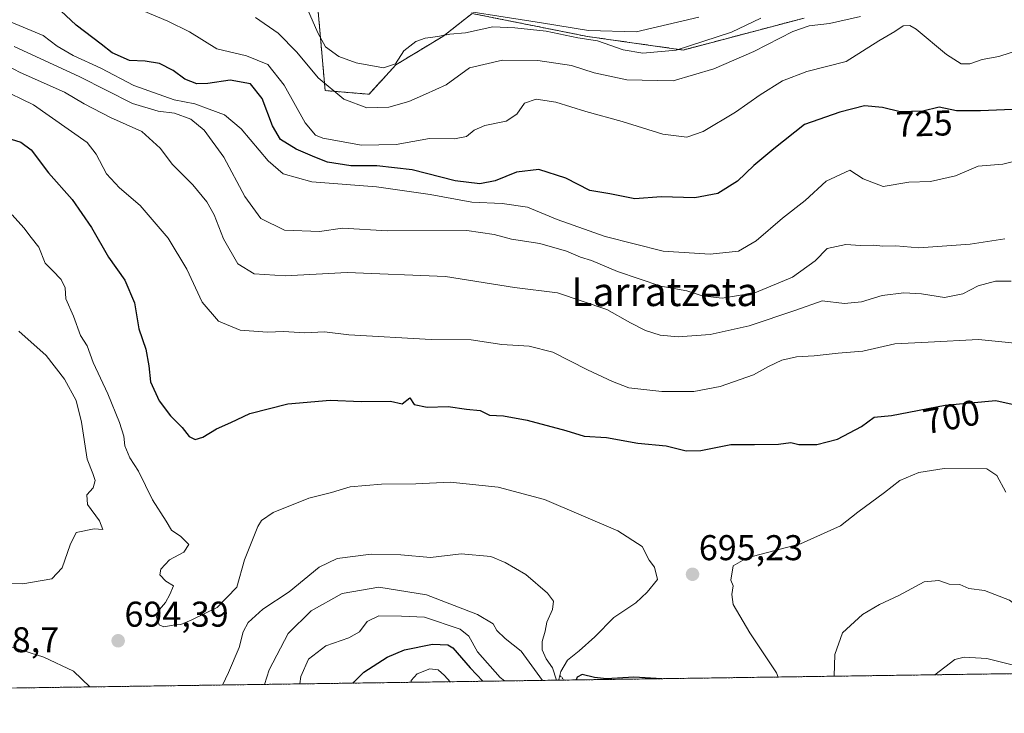
# Model space of a CAD drawing. Units: metres. Extents: x 596889 to 600322, y 4752249 to 4754612.
# Drawn here: x 597416 to 597691, y 4752249 to 4752443 of the extents above; entities that cross this region are included whole.
import ezdxf
from ezdxf.enums import TextEntityAlignment as Align

# ---------------------------------------------------------------- set-up
doc = ezdxf.new("R2010")
doc.units = ezdxf.units.M
doc.header["$MEASUREMENT"] = 0
doc.linetypes.add('TRAZOS', pattern=[0.75, 0.5, -0.25])
for name, color, linetype, lineweight in [('Arbolado forestal', 92, 'TRAZOS', 0), ('Arbolado forestal CxS', 92, 'Continuous', 0), ('Carátula', 7, 'Continuous', 5), ('Comarca CxS', 133, 'Continuous', 0), ('Comunidad Autónoma CxS', 142, 'Continuous', 0), ('Curva de nivel maestra', 36, 'Continuous', 30), ('Curva de nivel normal', 36, 'Continuous', 0), ('Escarpado lineal', 39, 'TRAZOS', 0), ('Municipio CxS', 142, 'Continuous', 0), ('Provincia CxS', 1, 'Continuous', 0), ('Punto de cota en terreno', 7, 'Continuous', 0), ('Rótulo de curva de nivel directora', 19, 'Continuous', 0), ('Rótulo de punto de cota en terreno', 19, 'Continuous', 0), ('Texto cartográfico', 19, 'Continuous', 0)]:
    doc.layers.add(name, color=color, linetype=linetype, lineweight=lineweight)
doc.styles.add('Arial', font='txt', dxfattribs={"height": 0.2})

# ---------------------------------------------------------------- blocks, each defined once
blk = doc.blocks.new('*U154')
at = {"layer": 'Arbolado forestal CxS', "color": 92, "linetype": 'Continuous', "lineweight": 0}
for points in [[(597498.32, 4752455.09, 742.43), (597501.09, 4752423.5, 734.35), (597513.37, 4752422.48, 736.22), (597520.85, 4752430.71, 739.36), (597534, 4752438.65, 739.92), (597542.23, 4752445.06, 744.13), (597574.42, 4752438.63, 740.5), (597601.2, 4752434.85, 739.62), (597635.06, 4752443.8, 735.62)], [(597821.96, 4752262.28, 715.02), (597415.34, 4752256.44, 697.48)]]:
    blk.add_polyline3d(points, dxfattribs=at)
blk = doc.blocks.new('*U169')
at = {"layer": 'Curva de nivel normal', "color": 36, "linetype": 'Continuous', "lineweight": 0}
blk.add_polyline3d([(597525.1, 4752258.01, 670), (597525.1, 4752258.53, 670), (597526.85, 4752260.38, 670), (597530.35, 4752261.76, 670), (597532.69, 4752261.53, 670), (597534.5, 4752259.92, 670), (597536.08, 4752258.17, 670)], dxfattribs=at)
blk = doc.blocks.new('*U172')
at = {"layer": 'Curva de nivel normal', "color": 36, "linetype": 'Continuous', "lineweight": 0}
blk.add_polyline3d([(597414.18, 4752435.86, 715), (597432.54, 4752427.36, 715), (597447.19, 4752419.92, 715), (597454.41, 4752417.73, 715), (597458.93, 4752417.2, 715), (597463.5, 4752415.52, 715), (597467.26, 4752412.42, 715), (597472.79, 4752404.88, 715), (597478.62, 4752393.86, 715), (597483.13, 4752387.7, 715), (597489.74, 4752384.43, 715), (597499.52, 4752384.12, 715), (597505.99, 4752385.05, 715), (597518.55, 4752384.25, 715), (597540.74, 4752384.37, 715), (597548.32, 4752383.21, 715), (597553.15, 4752381.98, 715), (597561.1, 4752380.71, 715), (597568.54, 4752378.55, 715), (597572.5, 4752376.88, 715), (597575.53, 4752375.98, 715), (597582.84, 4752372.88, 715), (597594.91, 4752368.83, 715), (597602.25, 4752367.5, 715), (597606.52, 4752366.11, 715), (597612.14, 4752365.47, 715), (597621.2, 4752366.91, 715), (597631.74, 4752371.36, 715), (597638.07, 4752375.88, 715), (597641.47, 4752379.31, 715), (597646.66, 4752380.49, 715), (597650.8, 4752380.14, 715), (597654.41, 4752380.26, 715), (597657.06, 4752380, 715), (597660.68, 4752380.04, 715), (597667.08, 4752379.52, 715), (597681.4, 4752380.54, 715), (597691.11, 4752382.05, 715)], dxfattribs=at)
blk = doc.blocks.new('*U175')
at = {"layer": 'Curva de nivel normal', "color": 36, "linetype": 'Continuous', "lineweight": 0}
blk.add_polyline3d([(597650.74, 4752444.22, 735), (597642.08, 4752442.27, 735), (597636.44, 4752441.57, 735), (597631.81, 4752439.99, 735), (597620.91, 4752434.44, 735), (597609.74, 4752429.55, 735), (597598.38, 4752426.22, 735), (597585.46, 4752426.51, 735), (597576.34, 4752428.44, 735), (597569.93, 4752430.48, 735), (597560.59, 4752431.94, 735), (597550.7, 4752432.04, 735), (597541.45, 4752429.84, 735), (597534.91, 4752425.14, 735), (597529.12, 4752422.5, 735), (597524.45, 4752420.42, 735), (597518.91, 4752418.9, 735), (597512.76, 4752418.7, 735), (597506.33, 4752421.06, 735), (597499.1, 4752427.03, 735), (597493.14, 4752434.23, 735), (597487.96, 4752439.53, 735), (597481.62, 4752443.95, 735)], dxfattribs=at)
blk = doc.blocks.new('*U183')
at = {"layer": 'Curva de nivel normal', "color": 36, "linetype": 'Continuous', "lineweight": 0}
blk.add_polyline3d([(597405.08, 4752434.11, 710), (597415.84, 4752428.59, 710), (597428.2, 4752423.08, 710), (597433.68, 4752419.82, 710), (597441.06, 4752416.01, 710), (597449.82, 4752412.1, 710), (597455, 4752407.37, 710), (597458.38, 4752402.83, 710), (597464.14, 4752397.14, 710), (597467.98, 4752392.43, 710), (597470.02, 4752388.72, 710), (597472.7, 4752382, 710), (597476.68, 4752375.03, 710), (597481.21, 4752372.22, 710), (597489.94, 4752371.7, 710), (597507.21, 4752372.63, 710), (597534.71, 4752371.48, 710), (597554, 4752368.43, 710), (597566.02, 4752366.9, 710), (597579.87, 4752362.23, 710), (597586.51, 4752358.54, 710), (597590.62, 4752356.4, 710), (597594.72, 4752355.07, 710), (597599.76, 4752354.64, 710), (597608.74, 4752355.31, 710), (597619.68, 4752357.68, 710), (597632.69, 4752362.08, 710), (597640.1, 4752364.72, 710), (597646.26, 4752364, 710), (597651.07, 4752364.43, 710), (597656.85, 4752366.21, 710), (597662.92, 4752366.96, 710), (597667.85, 4752366.65, 710), (597674.3, 4752365.6, 710), (597679.41, 4752366.65, 710), (597683.63, 4752368.85, 710), (597688.53, 4752370.21, 710), (597692.87, 4752370.23, 710)], dxfattribs=at)
blk = doc.blocks.new('*U197')
at = {"layer": 'Curva de nivel normal', "color": 36, "linetype": 'Continuous', "lineweight": 0}
blk.add_polyline3d([(597495.5, 4752447.79, 740), (597499.05, 4752439.68, 740), (597501.2, 4752435.77, 740), (597504.96, 4752433.04, 740), (597509.8, 4752431.22, 740), (597517.42, 4752429.84, 740), (597520.81, 4752431, 740), (597523.09, 4752434.6, 740), (597526.41, 4752437.23, 740), (597529.07, 4752438.18, 740), (597532.59, 4752438.6, 740), (597535.96, 4752439.32, 740), (597540.36, 4752439.64, 740), (597547.94, 4752441.3, 740), (597554.12, 4752441.07, 740), (597562.92, 4752440.16, 740), (597571.7, 4752438.22, 740), (597577.26, 4752437.38, 740), (597584.45, 4752434.93, 740), (597589.92, 4752433.99, 740), (597599.21, 4752434.83, 740), (597614.74, 4752439.86, 740), (597622.92, 4752443.77, 740)], dxfattribs=at)
blk = doc.blocks.new('*U221')
at = {"layer": 'Curva de nivel normal', "color": 36, "linetype": 'Continuous', "lineweight": 0}
for points in [[(597413.56, 4752388.71, 695), (597416.89, 4752385.08, 695), (597418.9, 4752382.37, 695), (597421.04, 4752379.72, 695), (597422.78, 4752375.25, 695), (597424.86, 4752373.18, 695), (597427.28, 4752370.63, 695), (597428.4, 4752368.3, 695), (597428.55, 4752365.25, 695), (597430.75, 4752360.45, 695), (597432.7, 4752355.05, 695), (597434.58, 4752352.08, 695), (597436.27, 4752347.44, 695), (597440.3, 4752338.66, 695), (597443.62, 4752330.68, 695), (597444.82, 4752326.86, 695), (597445.07, 4752324.16, 695), (597446.51, 4752320.76, 695), (597448.95, 4752317.04, 695), (597452.78, 4752309.05, 695), (597456.61, 4752303.1, 695), (597458.18, 4752300.53, 695), (597460.75, 4752298.81, 695), (597463.02, 4752296.53, 695), (597461.6, 4752294.44, 695), (597457.62, 4752292.26, 695), (597455.12, 4752289.7, 695), (597454.85, 4752288.04, 695), (597456.57, 4752286.27, 695), (597458.74, 4752285.01, 695), (597457.65, 4752282.58, 695), (597456.49, 4752280.37, 695), (597454.78, 4752278.42, 695), (597453.96, 4752276.32, 695), (597454.7, 4752274.12, 695), (597456.01, 4752273.56, 695), (597458.56, 4752274.01, 695), (597460.74, 4752274.16, 695), (597463.84, 4752275.52, 695), (597470.9, 4752278.9, 695), (597476.37, 4752284.62, 695), (597478.53, 4752292.29, 695), (597482.25, 4752301.59, 695), (597483.33, 4752303.31, 695), (597486.58, 4752305.46, 695), (597496.51, 4752309.55, 695), (597502.89, 4752311.08, 695), (597508.1, 4752312.65, 695), (597516.82, 4752313.39, 695), (597526.41, 4752313.54, 695), (597536.07, 4752313.98, 695), (597549.48, 4752312.56, 695), (597562.43, 4752309.14, 695), (597582.92, 4752300.42, 695), (597589.77, 4752296.01, 695), (597591.69, 4752292.19, 695), (597593.16, 4752290.2, 695), (597593.98, 4752286.78, 695), (597591.14, 4752283.25, 695), (597587.96, 4752280.22, 695), (597581.85, 4752276.11, 695), (597576.52, 4752270.77, 695), (597572.14, 4752266.77, 695), (597568.83, 4752264.17, 695), (597566.97, 4752261.02, 695), (597566.44, 4752258.76, 695), (597566.66, 4752258.61, 695)], [(597627.76, 4752259.49, 695), (597627.28, 4752260.62, 695), (597619.83, 4752271.85, 695), (597615.16, 4752279.73, 695), (597614.77, 4752282.56, 695), (597615.15, 4752284.97, 695), (597614.56, 4752286.57, 695), (597615.13, 4752290.56, 695), (597619.09, 4752292.8, 695), (597634.02, 4752296.76, 695), (597645.17, 4752301.79, 695), (597650.07, 4752305.57, 695), (597657.5, 4752311.07, 695), (597661.77, 4752314.41, 695), (597667.11, 4752316.71, 695), (597674.19, 4752317.84, 695), (597686.08, 4752317.74, 695), (597688.85, 4752315.82, 695), (597691.4, 4752311.23, 695)]]:
    blk.add_polyline3d(points, dxfattribs=at)
blk = doc.blocks.new('*U223')
at = {"layer": 'Curva de nivel normal', "color": 36, "linetype": 'Continuous', "lineweight": 0}
blk.add_polyline3d([(597412.22, 4752443.1, 720), (597422.28, 4752438.87, 720), (597426.2, 4752435.9, 720), (597430.61, 4752433.31, 720), (597438.35, 4752429.79, 720), (597447.64, 4752424.96, 720), (597458.89, 4752420.93, 720), (597464.65, 4752419.75, 720), (597468.63, 4752418.27, 720), (597472.96, 4752416.71, 720), (597477.57, 4752412.8, 720), (597485.14, 4752403.88, 720), (597489.31, 4752400.23, 720), (597497.4, 4752398.02, 720), (597515.41, 4752396.54, 720), (597530.41, 4752394.43, 720), (597542.07, 4752392.25, 720), (597550.56, 4752391.88, 720), (597557.68, 4752390.86, 720), (597565.92, 4752387.48, 720), (597579.43, 4752382.68, 720), (597595.57, 4752378.6, 720), (597608.78, 4752377.71, 720), (597616.69, 4752378.63, 720), (597621.64, 4752381.51, 720), (597628.98, 4752387.79, 720), (597635.26, 4752392.77, 720), (597641.17, 4752398.14, 720), (597647.77, 4752401.26, 720), (597651.52, 4752398.8, 720), (597657.1, 4752396.67, 720), (597664.26, 4752397.93, 720), (597670.3, 4752398.03, 720), (597677.32, 4752399.69, 720), (597683.64, 4752402.34, 720), (597690.56, 4752402.93, 720), (597696.29, 4752404.32, 720)], dxfattribs=at)
blk = doc.blocks.new('*U225')
at = {"layer": 'Curva de nivel normal', "color": 36, "linetype": 'Continuous', "lineweight": 0}
for points in [[(597484.16, 4752257.42, 685), (597485.47, 4752261.54, 685), (597490.74, 4752271.62, 685), (597497.23, 4752278.01, 685), (597505.85, 4752282.81, 685), (597516.11, 4752284.65, 685), (597529.46, 4752282.5, 685), (597543.68, 4752276.96, 685), (597548.04, 4752274.36, 685), (597549.1, 4752272.47, 685), (597551.43, 4752270.24, 685), (597555.89, 4752266.71, 685), (597561.86, 4752258.54, 685)], [(597671.53, 4752260.12, 685), (597677.17, 4752264.36, 685), (597679.76, 4752265.07, 685), (597686.06, 4752264.64, 685), (597696.5, 4752262.08, 685), (597698.75, 4752260.51, 685)]]:
    blk.add_polyline3d(points, dxfattribs=at)
blk = doc.blocks.new('*U228')
at = {"layer": 'Curva de nivel normal', "color": 36, "linetype": 'Continuous', "lineweight": 0}
blk.add_polyline3d([(597493.97, 4752257.56, 680), (597494.26, 4752259.66, 680), (597496.43, 4752264.5, 680), (597501.31, 4752268.21, 680), (597507.74, 4752270.43, 680), (597510.74, 4752272.16, 680), (597512.83, 4752275.04, 680), (597516.06, 4752276.59, 680), (597522.46, 4752276.49, 680), (597528.88, 4752276.25, 680), (597538.85, 4752272.88, 680), (597541.24, 4752270.94, 680), (597543.71, 4752266.57, 680), (597549.99, 4752259.39, 680), (597551.21, 4752258.39, 680)], dxfattribs=at)
blk = doc.blocks.new('*U237')
at = {"layer": 'Curva de nivel normal', "color": 36, "linetype": 'Continuous', "lineweight": 0}
for points in [[(597415.43, 4752356.23, 690), (597423.09, 4752349.37, 690), (597428.22, 4752342.83, 690), (597431.47, 4752336.79, 690), (597433.01, 4752330.77, 690), (597434.55, 4752320.44, 690), (597436.18, 4752316.44, 690), (597436.81, 4752314.44, 690), (597436.25, 4752312.44, 690), (597434.46, 4752310.44, 690), (597434.61, 4752307.78, 690), (597437.98, 4752303.13, 690), (597438.93, 4752300.72, 690), (597436.54, 4752300.98, 690), (597431.49, 4752299.92, 690), (597429.82, 4752296.44, 690), (597427.55, 4752290.06, 690), (597424.63, 4752286.94, 690), (597416.55, 4752285.53, 690), (597409.52, 4752285.68, 690)], [(597472.38, 4752257.25, 690), (597474.03, 4752260.77, 690), (597477.06, 4752267.77, 690), (597478.18, 4752272.11, 690), (597479.53, 4752274.77, 690), (597483.66, 4752278.44, 690), (597491.06, 4752283.3, 690), (597499.39, 4752290.24, 690), (597504.41, 4752292.68, 690), (597513.97, 4752293.82, 690), (597522.3, 4752293.62, 690), (597530.52, 4752292.89, 690), (597539.08, 4752293.92, 690), (597547.42, 4752293.23, 690), (597551.46, 4752291.5, 690), (597557.23, 4752288.15, 690), (597563.25, 4752282.95, 690), (597564.98, 4752280.68, 690), (597564.62, 4752278.33, 690), (597563.08, 4752274.82, 690), (597562.57, 4752272.28, 690), (597561.76, 4752269.46, 690), (597561.75, 4752267.12, 690), (597562.91, 4752264.61, 690), (597564.68, 4752262.04, 690), (597565.79, 4752258.6, 690)], [(597643.42, 4752259.71, 690), (597643.58, 4752265.81, 690), (597645.7, 4752271.84, 690), (597651.33, 4752276.99, 690), (597656.11, 4752279.76, 690), (597661.45, 4752282.29, 690), (597668.53, 4752286.13, 690), (597672.64, 4752286.46, 690), (597675.57, 4752285.5, 690), (597678.53, 4752285.32, 690), (597681.07, 4752284.27, 690), (597685.41, 4752283.72, 690), (597692.41, 4752280.99, 690), (597698.52, 4752276.19, 690), (597703.35, 4752272.91, 690), (597707.49, 4752269.13, 690), (597710.82, 4752264.58, 690), (597713.06, 4752260.71, 690)]]:
    blk.add_polyline3d(points, dxfattribs=at)
blk = doc.blocks.new('*U241')
at = {"layer": 'Curva de nivel normal', "color": 36, "linetype": 'Continuous', "lineweight": 0}
blk.add_polyline3d([(597409.9, 4752424.16, 705), (597419.56, 4752419.49, 705), (597434.58, 4752408.95, 705), (597437.05, 4752405.75, 705), (597439.95, 4752400.24, 705), (597443.59, 4752396.31, 705), (597449.38, 4752391.34, 705), (597457.21, 4752382.25, 705), (597462.41, 4752373.59, 705), (597466.73, 4752364.34, 705), (597471.25, 4752359.04, 705), (597477.34, 4752356.5, 705), (597484.97, 4752355.94, 705), (597489.46, 4752356.11, 705), (597495.4, 4752355.75, 705), (597500.92, 4752356.05, 705), (597507.74, 4752355.2, 705), (597530.7, 4752353.9, 705), (597541.88, 4752353.77, 705), (597550.48, 4752352.46, 705), (597558.16, 4752351.98, 705), (597564.73, 4752350.37, 705), (597574.41, 4752345.44, 705), (597581.48, 4752342.18, 705), (597586.04, 4752340.4, 705), (597595.21, 4752339.36, 705), (597604.15, 4752339.32, 705), (597611.51, 4752340.7, 705), (597620.86, 4752344.04, 705), (597625.03, 4752346.33, 705), (597628.74, 4752348.12, 705), (597632.84, 4752349.06, 705), (597637.81, 4752349.29, 705), (597644.51, 4752350.06, 705), (597651.41, 4752350.65, 705), (597660.41, 4752352.68, 705), (597669.74, 4752353.1, 705), (597683.76, 4752353.86, 705), (597701.41, 4752352.1, 705)], dxfattribs=at)
blk = doc.blocks.new('*U247')
at = {"layer": 'Curva de nivel maestra', "color": 36, "linetype": 'Continuous', "lineweight": 30}
blk.add_polyline3d([(597410.86, 4752410.66, 700), (597415.99, 4752409.09, 700), (597418.94, 4752406.96, 700), (597423.79, 4752400.49, 700), (597430.36, 4752393.05, 700), (597435.73, 4752385.25, 700), (597440.54, 4752376.95, 700), (597445.08, 4752370.44, 700), (597447.75, 4752364.1, 700), (597449.03, 4752356.84, 700), (597451, 4752351.15, 700), (597451.84, 4752346.54, 700), (597452.22, 4752342.09, 700), (597454.66, 4752336.71, 700), (597457.84, 4752332.55, 700), (597461.1, 4752329.27, 700), (597463.03, 4752326.78, 700), (597464.73, 4752325.91, 700), (597466.88, 4752326.6, 700), (597470.69, 4752328.93, 700), (597474.74, 4752330.69, 700), (597480.03, 4752333.18, 700), (597490.7, 4752335.85, 700), (597502.53, 4752336.88, 700), (597511.2, 4752336.59, 700), (597519.41, 4752336.65, 700), (597522.61, 4752335.88, 700), (597524.77, 4752337.6, 700), (597526.01, 4752335.71, 700), (597529.58, 4752334.94, 700), (597535.52, 4752335.15, 700), (597540.59, 4752334.36, 700), (597544.4, 4752334.04, 700), (597547, 4752332.76, 700), (597550.94, 4752332.52, 700), (597557.55, 4752331.31, 700), (597568.42, 4752328.46, 700), (597573.51, 4752326.88, 700), (597579.75, 4752326.45, 700), (597588.49, 4752324.86, 700), (597596.42, 4752324.12, 700), (597602.01, 4752322.71, 700), (597606.15, 4752322.85, 700), (597614.5, 4752324.52, 700), (597621.18, 4752324.51, 700), (597627.89, 4752324.66, 700), (597631.33, 4752325.04, 700), (597633.55, 4752324.52, 700), (597638.59, 4752324.54, 700), (597644.34, 4752326.02, 700), (597651.06, 4752329.51, 700), (597654.61, 4752332.16, 700), (597659.41, 4752332.59, 700), (597674.41, 4752335.49, 700), (597688.63, 4752336.86, 700), (597694.06, 4752335.58, 700)], dxfattribs=at)
blk = doc.blocks.new('*U249')
at = {"layer": 'Curva de nivel maestra', "color": 36, "linetype": 'Continuous', "lineweight": 30}
blk.add_polyline3d([(597697.79, 4752418.44, 725), (597684.34, 4752417.88, 725), (597677.61, 4752417.81, 725), (597672.74, 4752418.85, 725), (597668.17, 4752417.79, 725), (597661.88, 4752417.59, 725), (597656.94, 4752418.78, 725), (597651.87, 4752419.23, 725), (597644.95, 4752417.42, 725), (597635.1, 4752414.01, 725), (597626.51, 4752407.24, 725), (597620.93, 4752402.51, 725), (597616.41, 4752398.18, 725), (597610.85, 4752394.74, 725), (597604.48, 4752393.5, 725), (597595.04, 4752393.8, 725), (597587.7, 4752393.19, 725), (597584.46, 4752393.88, 725), (597580.69, 4752394.64, 725), (597575.09, 4752395.6, 725), (597568.41, 4752399.03, 725), (597560.8, 4752401.41, 725), (597554.57, 4752400.65, 725), (597548.65, 4752398.25, 725), (597544.3, 4752397.41, 725), (597537.41, 4752398.29, 725), (597525.44, 4752401.34, 725), (597515.5, 4752402.45, 725), (597508.3, 4752402.5, 725), (597501.75, 4752403.46, 725), (597498.25, 4752404.88, 725), (597493.01, 4752407.1, 725), (597488.64, 4752409.78, 725), (597486.36, 4752413.67, 725), (597483.47, 4752421.32, 725), (597480.18, 4752425.4, 725), (597474.52, 4752426.45, 725), (597468.33, 4752425.45, 725), (597465.21, 4752425.42, 725), (597461.82, 4752426.72, 725), (597458.56, 4752429.15, 725), (597454.74, 4752431.04, 725), (597450.74, 4752431.75, 725), (597446.39, 4752431.95, 725), (597441.52, 4752434.04, 725), (597438.44, 4752436.47, 725), (597431.48, 4752441.78, 725), (597427.17, 4752445.79, 725)], dxfattribs=at)
blk = doc.blocks.new('*U253')
at = {"layer": 'Curva de nivel maestra', "color": 36, "linetype": 'Continuous', "lineweight": 30}
blk.add_polyline3d([(597508.9, 4752257.78, 675), (597509.07, 4752258.05, 675), (597511.88, 4752260.81, 675), (597518.41, 4752265.06, 675), (597523.25, 4752267.05, 675), (597531.09, 4752268.72, 675), (597535.41, 4752268.51, 675), (597536.82, 4752267.66, 675), (597541.67, 4752262.06, 675), (597545.17, 4752258.3, 675)], dxfattribs=at)
blk = doc.blocks.new('5PATER')
at = {"layer": 'Carátula', "linetype": 'Continuous', "lineweight": 5}
h = blk.add_hatch(color=250, dxfattribs=at)
edge = h.paths.add_edge_path()
edge.add_ellipse((0, 0.01), major_axis=(-1.33, -1.34), ratio=0.999422, start_angle=0, end_angle=360)

msp = doc.modelspace()

# ---------------------------------------------------------------- linework, layer by layer
at = {"layer": 'Arbolado forestal', "color": 92, "linetype": 'TRAZOS', "lineweight": 0}
for points in [[(597498.32, 4752455.09, 742.43), (597501.09, 4752423.5, 734.35), (597513.37, 4752422.48, 736.22), (597520.85, 4752430.71, 739.36), (597534, 4752438.65, 739.92), (597542.22, 4752445.06, 744.13), (597574.42, 4752438.63, 740.5), (597601.2, 4752434.85, 739.62), (597635.06, 4752443.8, 735.62)], [(597821.96, 4752262.28, 715.02), (597415.34, 4752256.44, 697.48)]]:
    msp.add_polyline3d(points, dxfattribs=at)
at = {"layer": 'Arbolado forestal CxS', "color": 92, "linetype": 'Continuous', "lineweight": 0}
msp.add_polyline3d([(597635.06, 4752443.8, 735.62), (597601.2, 4752434.85, 739.62), (597574.42, 4752438.63, 740.5), (597542.23, 4752445.06, 744.13), (597534, 4752438.65, 739.92), (597520.85, 4752430.71, 739.36), (597513.37, 4752422.48, 736.22), (597501.09, 4752423.5, 734.35), (597498.32, 4752455.09, 742.43)], dxfattribs=at)
at = {"layer": 'Comarca CxS', "color": 133, "linetype": 'Continuous', "lineweight": 0}
msp.add_polyline3d([(597762.9, 4752261.43, 702.8), (596921.61, 4752249.34, 607.19)], dxfattribs=at)
msp.add_polyline3d([(597762.9, 4752261.43, 702.8), (596921.61, 4752249.34, 607.19)], dxfattribs=at)
at = {"layer": 'Comunidad Autónoma CxS', "color": 142, "linetype": 'Continuous', "lineweight": 0}
msp.add_polyline3d([(600322.42, 4752298.21, 695.02), (596921.61, 4752249.34, 607.19), (596888.92, 4754562.78, 889.21), (600288.58, 4754611.66, 682.95), (600322.42, 4752298.21, 695.02)], close=True, dxfattribs=at)
msp.add_polyline3d([(600322.42, 4752298.21, 695.02), (596921.61, 4752249.34, 607.19), (596888.92, 4754562.78, 889.21), (600288.58, 4754611.66, 682.95), (600322.42, 4752298.21, 695.02)], close=True, dxfattribs=at)
at = {"layer": 'Curva de nivel maestra', "color": 36, "linetype": 'Continuous', "lineweight": 30}
msp.add_polyline3d([(597595.25, 4752259.02, 700), (597587.41, 4752259.45, 700), (597579.74, 4752259, 700), (597576.41, 4752259.34, 700), (597572.91, 4752260.23, 700), (597571.53, 4752259.43, 700), (597571.26, 4752258.68, 700)], dxfattribs=at)
at = {"layer": 'Curva de nivel normal', "color": 36, "linetype": 'Continuous', "lineweight": 0}
for points in [[(597450.18, 4752445.83, 730), (597457.15, 4752442.94, 730), (597463.15, 4752439.9, 730), (597470.8, 4752435.18, 730), (597479.14, 4752433.18, 730), (597485.1, 4752430.8, 730), (597489.64, 4752425.06, 730), (597495.52, 4752414.44, 730), (597498.35, 4752411.03, 730), (597500.44, 4752410.2, 730), (597511.3, 4752408.26, 730), (597520.97, 4752408.4, 730), (597530.29, 4752410.06, 730), (597537.26, 4752410, 730), (597540.62, 4752410.68, 730), (597542.74, 4752412.43, 730), (597545.74, 4752413.7, 730), (597551.74, 4752414.96, 730), (597554.72, 4752416.94, 730), (597556.81, 4752419.96, 730), (597560.07, 4752421.12, 730), (597565.57, 4752420.27, 730), (597573.94, 4752417.64, 730), (597584.11, 4752414.83, 730), (597595.54, 4752411.3, 730), (597602.18, 4752410.43, 730), (597606.83, 4752412.04, 730), (597615.82, 4752417.42, 730), (597622.68, 4752422.33, 730), (597628.98, 4752426.24, 730), (597635.75, 4752428.88, 730), (597646.74, 4752431.6, 730), (597655.91, 4752437.38, 730), (597660.41, 4752439.98, 730), (597662.74, 4752441.61, 730), (597664.54, 4752441.75, 730), (597666.33, 4752440.68, 730), (597674.83, 4752433.55, 730), (597678.96, 4752431, 730), (597681.31, 4752431.01, 730), (597684.82, 4752432.18, 730), (597689.45, 4752433, 730), (597695.75, 4752435.1, 730)], [(597530.51, 4752447.26, 745), (597561.59, 4752442.44, 745), (597574.74, 4752440.29, 745), (597588.06, 4752439.96, 745), (597605.53, 4752444.04, 745)], [(597435.31, 4752256.72, 695), (597430.78, 4752261.15, 695), (597422.47, 4752265, 695), (597410.95, 4752268.65, 695), (597405.86, 4752271.46, 695), (597400.19, 4752273.19, 695), (597394.05, 4752272.82, 695), (597386.74, 4752270.58, 695), (597383.74, 4752268.46, 695), (597382.87, 4752266.19, 695), (597382.88, 4752262.79, 695), (597383.54, 4752259.57, 695), (597384.47, 4752255.99, 695)]]:
    msp.add_polyline3d(points, dxfattribs=at)
at = {"layer": 'Escarpado lineal', "color": 39, "linetype": 'TRAZOS', "lineweight": 0}
msp.add_polyline3d([(597566.71, 4752259.89, 694.75), (597567.91, 4752258.63, 694.75)], dxfattribs=at)
at = {"layer": 'Municipio CxS', "color": 142, "linetype": 'Continuous', "lineweight": 0}
msp.add_polyline3d([(597762.9, 4752261.43, 702.8), (596921.61, 4752249.34, 607.19)], dxfattribs=at)
msp.add_polyline3d([(597762.9, 4752261.43, 702.8), (596921.61, 4752249.34, 607.19)], dxfattribs=at)
at = {"layer": 'Provincia CxS', "color": 1, "linetype": 'Continuous', "lineweight": 0}
msp.add_polyline3d([(600322.42, 4752298.21, 695.02), (596921.61, 4752249.34, 607.19), (596908.83, 4753153.59, 847.82), (596902.48, 4753603.01, 1043.42), (596893.38, 4754246.84, 783.19), (596890.17, 4754473.98, 869.66), (596888.92, 4754562.78, 889.21), (598011, 4754578.91, 645.03), (599610.19, 4754601.91, 687.26), (600288.58, 4754611.66, 682.95), (600316.42, 4752708.35, 769.12), (600322.42, 4752298.21, 695.02)], close=True, dxfattribs=at)
msp.add_polyline3d([(600322.42, 4752298.21, 695.02), (596921.61, 4752249.34, 607.19), (596908.83, 4753153.59, 847.82), (596902.48, 4753603.01, 1043.42), (596893.38, 4754246.84, 783.19), (596890.17, 4754473.98, 869.66), (596888.92, 4754562.78, 889.21), (598011, 4754578.91, 645.03), (599610.19, 4754601.91, 687.26), (600288.58, 4754611.66, 682.95), (600316.42, 4752708.35, 769.12), (600322.42, 4752298.21, 695.02)], close=True, dxfattribs=at)

# ---------------------------------------------------------------- block references
at = {"layer": 'Arbolado forestal CxS', "color": 92, "linetype": 'Continuous', "lineweight": 0}
msp.add_blockref('*U154', (0, 0), dxfattribs=at)
at = {"layer": 'Curva de nivel maestra', "color": 36, "linetype": 'Continuous', "lineweight": 30}
for name in ['*U247', '*U253', '*U249']:
    msp.add_blockref(name, (0, 0), dxfattribs=at)
at = {"layer": 'Curva de nivel normal', "color": 36, "linetype": 'Continuous', "lineweight": 0}
for name in ['*U223', '*U172', '*U183', '*U241', '*U221', '*U237', '*U225', '*U228', '*U169', '*U197', '*U175']:
    msp.add_blockref(name, (0, 0), dxfattribs=at)
at = {"layer": 'Punto de cota en terreno', "linetype": 'Continuous', "lineweight": 0}
for p in [(597603.81, 4752288.22, 695.23), (597443.22, 4752269.62, 694.39)]:
    msp.add_blockref('5PATER', p, dxfattribs=at)

# ---------------------------------------------------------------- texts
at = {"layer": 'Rótulo de curva de nivel directora', "color": 19, "linetype": 'Continuous', "lineweight": 0, "style": 'Arial'}
for s, rotation, p in [('725', 1.8211, (597668.57, 4752414.27)), ('700', 10.9422, (597676.22, 4752332.25))]:
    msp.add_text(s, height=7, rotation=rotation, dxfattribs=at).set_placement(p, align=Align.MIDDLE_CENTER)
at = {"layer": 'Rótulo de punto de cota en terreno', "color": 19, "linetype": 'Continuous', "lineweight": 0, "style": 'Arial'}
for s, p in [('695,23', (597605.57, 4752289.98)), ('694,39', (597444.98, 4752271.38)), ('698,7', (597402.87, 4752264.23))]:
    msp.add_text(s, height=7, dxfattribs=at).set_placement(p, align=Align.BOTTOM_LEFT)
at = {"layer": 'Texto cartográfico', "color": 19, "linetype": 'Continuous', "lineweight": 0, "style": 'Arial'}
msp.add_text('Larratzeta', height=8, dxfattribs=at).set_placement((597596.05, 4752367.23), align=Align.MIDDLE_CENTER)

doc.saveas('drawing.dxf')
